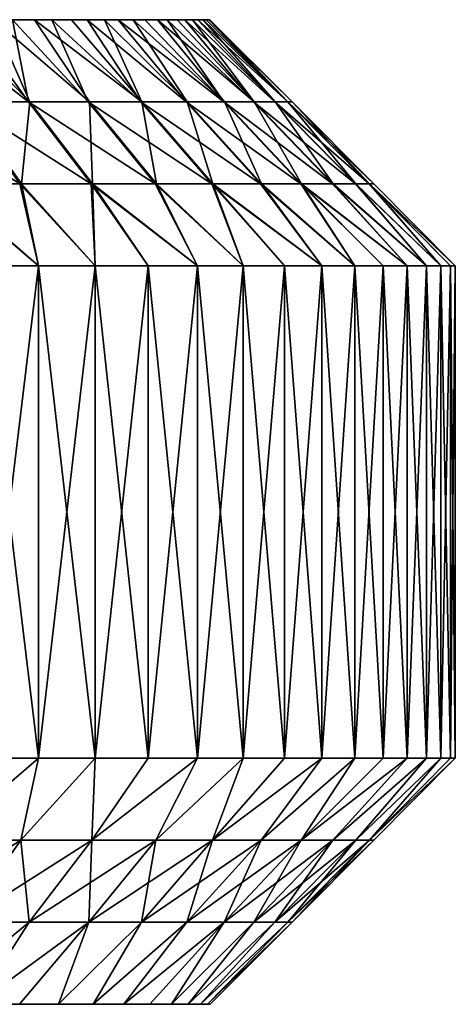
# Model space of a CAD drawing. Extents: x -30 to 30, y -56 to 61.
# Drawn here: x 7 to 10, y -56 to -48 of the extents above; entities that cross this region are included whole.
import ezdxf

# ---------------------------------------------------------------- set-up
doc = ezdxf.new("R2010")
doc.units = 0
doc.header["$MEASUREMENT"] = 0

msp = doc.modelspace()

# ---------------------------------------------------------------- linework, layer by layer
for points in [[(4.005717, -47.5, 2.992362), (6.715917, -47.5, 5.173439), (7.049519, -47.5, 4.708745)], [(4.254508, -47.5, 2.626626), (4.005717, -47.5, 2.992362), (7.049519, -47.5, 4.708745)], [(4.134159, -47.5, -2.812246), (4.366528, -47.5, -2.435864), (7.189611, -47.5, -4.491937)], [(4.134159, -47.5, -2.812246), (7.189611, -47.5, -4.491937), (6.870312, -47.5, -4.966571)], [(4.254508, -47.5, 2.626626), (7.049519, -47.5, 4.708745), (7.351024, -47.5, 4.222613)], [(4.47, -47.5, 2.240334), (4.254508, -47.5, 2.626626), (7.351024, -47.5, 4.222613)], [(4.366528, -47.5, -2.435864), (7.476175, -47.5, -3.99685), (7.189611, -47.5, -4.491937)], [(4.366528, -47.5, -2.435864), (4.564723, -47.5, -2.040418), (7.476175, -47.5, -3.99685)], [(4.47, -47.5, 2.240334), (7.351024, -47.5, 4.222613), (7.619057, -47.5, 3.717253)], [(4.650509, -47.5, 1.836508), (4.47, -47.5, 2.240334), (7.619057, -47.5, 3.717253)], [(4.564723, -47.5, -2.040418), (7.946032, -47.5, -2.954417), (7.728699, -47.5, -3.483564)], [(4.564723, -47.5, -2.040418), (7.728699, -47.5, -3.483564), (7.476175, -47.5, -3.99685)], [(4.564723, -47.5, -2.040418), (4.727192, -47.5, -1.629003), (7.946032, -47.5, -2.954417)], [(4.650509, -47.5, 1.836508), (7.619057, -47.5, 3.717253), (7.8524, -47.5, 3.194969)], [(4.650509, -47.5, 1.836508), (7.8524, -47.5, 3.194969), (8.049989, -47.5, 2.658137)], [(4.794622, -47.5, 1.418309), (4.650509, -47.5, 1.836508), (8.049989, -47.5, 2.658137)], [(4.727192, -47.5, -1.629003), (8.127185, -47.5, -2.411819), (7.946032, -47.5, -2.954417)], [(4.727192, -47.5, -1.629003), (4.852666, -47.5, -1.204839), (8.127185, -47.5, -2.411819)], [(4.794622, -47.5, 1.418309), (8.049989, -47.5, 2.658137), (8.210924, -47.5, 2.109202)], [(4.90121, -47.5, 0.98901), (4.794622, -47.5, 1.418309), (8.210924, -47.5, 2.109202)], [(4.852666, -47.5, -1.204839), (4.94016, -47.5, -0.771245), (8.271334, -47.5, -1.858238)], [(4.852666, -47.5, -1.204839), (8.271334, -47.5, -1.858238), (8.127185, -47.5, -2.411819)], [(4.90121, -47.5, 0.98901), (8.210924, -47.5, 2.109202), (8.334474, -47.5, 1.550663)], [(4.96944, -47.5, 0.55197), (4.90121, -47.5, 0.98901), (8.334474, -47.5, 1.550663)], [(4.94016, -47.5, -0.771245), (4.988991, -47.5, -0.331615), (8.446162, -47.5, -0.728254)], [(4.94016, -47.5, -0.771245), (8.446162, -47.5, -0.728254), (8.377821, -47.5, -1.296197)], [(4.94016, -47.5, -0.771245), (8.377821, -47.5, -1.296197), (8.271334, -47.5, -1.858238)], [(4.96944, -47.5, 0.55197), (8.334474, -47.5, 1.550663), (8.420074, -47.5, 0.985064)], [(4.96944, -47.5, 0.55197), (8.420074, -47.5, 0.985064), (8.467338, -47.5, 0.414979)], [(4.998776, -47.5, 0.11061), (4.96944, -47.5, 0.55197), (8.467338, -47.5, 0.414979)], [(4.988991, -47.5, -0.331615), (4.998776, -47.5, 0.11061), (8.476047, -47.5, -0.156995)], [(4.988991, -47.5, -0.331615), (8.476047, -47.5, -0.156995), (8.446162, -47.5, -0.728254)], [(4.998776, -47.5, 0.11061), (8.467338, -47.5, 0.414979), (8.476047, -47.5, -0.156995)], [(6.999307, -48.166668, -5.884342), (6.139462, -47.5, -5.84594), (6.51973, -47.5, -5.418591)], [(6.999307, -48.166668, -5.884342), (6.459818, -48.166668, -6.471981), (6.139462, -47.5, -5.84594)], [(7.010363, -48.166668, 5.871167), (6.715917, -47.5, 5.173439), (6.351736, -47.5, 5.614576)], [(6.471981, -48.166668, 6.459818), (7.010363, -48.166668, 5.871167), (6.351736, -47.5, 5.614576)], [(6.999307, -48.166668, -5.884342), (6.51973, -47.5, -5.418591), (6.870312, -47.5, -4.966571)], [(7.495392, -48.166668, 5.237832), (7.049519, -47.5, 4.708745), (6.715917, -47.5, 5.173439)], [(7.010363, -48.166668, 5.871167), (7.495392, -48.166668, 5.237832), (6.715917, -47.5, 5.173439)], [(7.485527, -48.166668, -5.251921), (6.999307, -48.166668, -5.884342), (6.870312, -47.5, -4.966571)], [(7.485527, -48.166668, -5.251921), (6.870312, -47.5, -4.966571), (7.189611, -47.5, -4.491937)], [(7.923377, -48.166668, 4.564634), (7.351024, -47.5, 4.222613), (7.049519, -47.5, 4.708745)], [(7.495392, -48.166668, 5.237832), (7.923377, -48.166668, 4.564634), (7.049519, -47.5, 4.708745)], [(7.914777, -48.166668, -4.579529), (7.189611, -47.5, -4.491937), (7.476175, -47.5, -3.99685)], [(7.914777, -48.166668, -4.579529), (7.485527, -48.166668, -5.251921), (7.189611, -47.5, -4.491937)], [(7.923377, -48.166668, 4.564634), (7.619057, -47.5, 3.717253), (7.351024, -47.5, 4.222613)], [(8.283792, -48.166668, -3.872284), (7.476175, -47.5, -3.99685), (7.728699, -47.5, -3.483564)], [(8.283792, -48.166668, -3.872284), (7.914777, -48.166668, -4.579529), (7.476175, -47.5, -3.99685)], [(8.29106, -48.166668, 3.856696), (7.8524, -47.5, 3.194969), (7.619057, -47.5, 3.717253)], [(7.923377, -48.166668, 4.564634), (8.29106, -48.166668, 3.856696), (7.619057, -47.5, 3.717253)], [(8.589761, -48.166668, -3.135569), (7.728699, -47.5, -3.483564), (7.946032, -47.5, -2.954417)], [(8.589761, -48.166668, -3.135569), (8.283792, -48.166668, -3.872284), (7.728699, -47.5, -3.483564)], [(8.595643, -48.166668, 3.119407), (8.049989, -47.5, 2.658137), (7.8524, -47.5, 3.194969)], [(8.29106, -48.166668, 3.856696), (8.595643, -48.166668, 3.119407), (7.8524, -47.5, 3.194969)], [(8.589761, -48.166668, -3.135569), (7.946032, -47.5, -2.954417), (8.127185, -47.5, -2.411819)], [(8.834808, -48.166668, 2.358377), (8.210924, -47.5, 2.109202), (8.049989, -47.5, 2.658137)], [(8.595643, -48.166668, 3.119407), (8.834808, -48.166668, 2.358377), (8.049989, -47.5, 2.658137)], [(8.830357, -48.166668, -2.37499), (8.127185, -47.5, -2.411819), (8.271334, -47.5, -1.858238)], [(8.830357, -48.166668, -2.37499), (8.589761, -48.166668, -3.135569), (8.127185, -47.5, -2.411819)], [(8.834808, -48.166668, 2.358377), (8.334474, -47.5, 1.550663), (8.210924, -47.5, 2.109202)], [(9.003749, -48.166668, -1.596336), (8.271334, -47.5, -1.858238), (8.377821, -47.5, -1.296197)], [(9.003749, -48.166668, -1.596336), (8.830357, -48.166668, -2.37499), (8.271334, -47.5, -1.858238)], [(9.006736, -48.166668, 1.579398), (8.420074, -47.5, 0.985064), (8.334474, -47.5, 1.550663)], [(8.834808, -48.166668, 2.358377), (9.006736, -48.166668, 1.579398), (8.334474, -47.5, 1.550663)], [(9.108617, -48.166668, -0.805533), (8.377821, -47.5, -1.296197), (8.446162, -47.5, -0.728254)], [(9.108617, -48.166668, -0.805533), (9.003749, -48.166668, -1.596336), (8.377821, -47.5, -1.296197)], [(9.110116, -48.166668, 0.788399), (8.467338, -47.5, 0.414979), (8.420074, -47.5, 0.985064)], [(9.006736, -48.166668, 1.579398), (9.110116, -48.166668, 0.788399), (8.420074, -47.5, 0.985064)], [(9.108617, -48.166668, -0.805533), (8.446162, -47.5, -0.728254), (8.476047, -47.5, -0.156995)], [(9.144162, -48.166668, -0.0086), (8.476047, -47.5, -0.156995), (8.467338, -47.5, 0.414979)], [(9.110116, -48.166668, 0.788399), (9.144162, -48.166668, -0.0086), (8.467338, -47.5, 0.414979)], [(9.144162, -48.166668, -0.0086), (9.108617, -48.166668, -0.805533), (8.476047, -47.5, -0.156995)], [(6.930779, -48.833332, -6.943828), (5.871167, -48.166668, -7.010363), (6.459818, -48.166668, -6.471981)], [(6.930779, -48.833332, -6.943828), (6.299211, -48.833332, -7.521462), (5.871167, -48.166668, -7.010363)], [(6.313347, -48.833332, 7.5096), (6.943828, -48.833332, 6.930779), (6.471981, -48.166668, 6.459818)], [(7.5096, -48.833332, -6.313347), (6.459818, -48.166668, -6.471981), (6.999307, -48.166668, -5.884342)], [(7.5096, -48.833332, -6.313347), (6.930779, -48.833332, -6.943828), (6.459818, -48.166668, -6.471981)], [(6.943828, -48.833332, 6.930779), (7.010363, -48.166668, 5.871167), (6.471981, -48.166668, 6.459818)], [(6.943828, -48.833332, 6.930779), (7.521462, -48.833332, 6.299211), (7.010363, -48.166668, 5.871167)], [(8.031268, -48.833332, -5.634819), (7.5096, -48.833332, -6.313347), (6.999307, -48.166668, -5.884342)], [(8.031268, -48.833332, -5.634819), (6.999307, -48.166668, -5.884342), (7.485527, -48.166668, -5.251921)], [(7.521462, -48.833332, 6.299211), (7.495392, -48.166668, 5.237832), (7.010363, -48.166668, 5.871167)], [(8.491814, -48.833332, -4.913405), (7.485527, -48.166668, -5.251921), (7.914777, -48.166668, -4.579529)], [(8.491814, -48.833332, -4.913405), (8.031268, -48.833332, -5.634819), (7.485527, -48.166668, -5.251921)], [(8.041853, -48.833332, 5.619702), (7.923377, -48.166668, 4.564634), (7.495392, -48.166668, 5.237832)], [(7.521462, -48.833332, 6.299211), (8.041853, -48.833332, 5.619702), (7.495392, -48.166668, 5.237832)], [(8.887732, -48.833332, -4.154598), (7.914777, -48.166668, -4.579529), (8.283792, -48.166668, -3.872284)], [(8.887732, -48.833332, -4.154598), (8.491814, -48.833332, -4.913405), (7.914777, -48.166668, -4.579529)], [(8.50104, -48.833332, 4.897424), (8.29106, -48.166668, 3.856696), (7.923377, -48.166668, 4.564634)], [(8.041853, -48.833332, 5.619702), (8.50104, -48.833332, 4.897424), (7.923377, -48.166668, 4.564634)], [(9.216008, -48.833332, -3.364172), (8.283792, -48.166668, -3.872284), (8.589761, -48.166668, -3.135569)], [(9.216008, -48.833332, -3.364172), (8.887732, -48.833332, -4.154598), (8.283792, -48.166668, -3.872284)], [(8.89553, -48.833332, 4.137873), (8.595643, -48.166668, 3.119407), (8.29106, -48.166668, 3.856696)], [(8.50104, -48.833332, 4.897424), (8.89553, -48.833332, 4.137873), (8.29106, -48.166668, 3.856696)], [(9.474145, -48.833332, -2.548142), (8.589761, -48.166668, -3.135569), (8.830357, -48.166668, -2.37499)], [(9.474145, -48.833332, -2.548142), (9.216008, -48.833332, -3.364172), (8.589761, -48.166668, -3.135569)], [(9.22232, -48.833332, 3.346831), (8.834808, -48.166668, 2.358377), (8.595643, -48.166668, 3.119407)], [(8.89553, -48.833332, 4.137873), (9.22232, -48.833332, 3.346831), (8.595643, -48.166668, 3.119407)], [(9.660178, -48.833332, -1.712719), (9.474145, -48.833332, -2.548142), (8.830357, -48.166668, -2.37499)], [(9.660178, -48.833332, -1.712719), (8.830357, -48.166668, -2.37499), (9.003749, -48.166668, -1.596336)], [(9.478921, -48.833332, 2.530317), (9.006736, -48.166668, 1.579398), (8.834808, -48.166668, 2.358377)], [(9.22232, -48.833332, 3.346831), (9.478921, -48.833332, 2.530317), (8.834808, -48.166668, 2.358377)], [(9.772692, -48.833332, -0.864262), (9.660178, -48.833332, -1.712719), (9.003749, -48.166668, -1.596336)], [(9.772692, -48.833332, -0.864262), (9.003749, -48.166668, -1.596336), (9.108617, -48.166668, -0.805533)], [(9.663383, -48.833332, 1.694546), (9.110116, -48.166668, 0.788399), (9.006736, -48.166668, 1.579398)], [(9.478921, -48.833332, 2.530317), (9.663383, -48.833332, 1.694546), (9.006736, -48.166668, 1.579398)], [(9.810829, -48.833332, -0.009227), (9.772692, -48.833332, -0.864262), (9.108617, -48.166668, -0.805533)], [(9.810829, -48.833332, -0.009227), (9.108617, -48.166668, -0.805533), (9.144162, -48.166668, -0.0086)], [(9.7743, -48.833332, 0.845878), (9.144162, -48.166668, -0.0086), (9.110116, -48.166668, 0.788399)], [(9.663383, -48.833332, 1.694546), (9.7743, -48.833332, 0.845878), (9.110116, -48.166668, 0.788399)], [(9.7743, -48.833332, 0.845878), (9.810829, -48.833332, -0.009227), (9.144162, -48.166668, -0.0086)], [(6.299211, -48.833332, -7.521462), (7.082304, -49.5, -7.721333), (6.595384, -49.5, -8.141187)], [(6.930779, -48.833332, -6.943828), (7.082304, -49.5, -7.721333), (6.299211, -48.833332, -7.521462)], [(6.313347, -48.833332, 7.5096), (7.082304, -49.5, 7.721333), (6.943828, -48.833332, 6.930779)], [(6.313347, -48.833332, 7.5096), (6.595384, -49.5, 8.141187), (7.082304, -49.5, 7.721333)], [(6.930779, -48.833332, -6.943828), (7.542555, -49.5, -7.272405), (7.082304, -49.5, -7.721333)], [(7.5096, -48.833332, -6.313347), (7.542555, -49.5, -7.272405), (6.930779, -48.833332, -6.943828)], [(6.943828, -48.833332, 6.930779), (7.542555, -49.5, 7.272405), (7.521462, -48.833332, 6.299211)], [(6.943828, -48.833332, 6.930779), (7.082304, -49.5, 7.721333), (7.542555, -49.5, 7.272405)], [(7.5096, -48.833332, -6.313347), (8.376227, -49.5, -6.294189), (7.974405, -49.5, -6.796092)], [(7.5096, -48.833332, -6.313347), (7.974405, -49.5, -6.796092), (7.542555, -49.5, -7.272405)], [(8.031268, -48.833332, -5.634819), (8.376227, -49.5, -6.294189), (7.5096, -48.833332, -6.313347)], [(7.521462, -48.833332, 6.299211), (8.376227, -49.5, 6.294189), (8.041853, -48.833332, 5.619702)], [(7.521462, -48.833332, 6.299211), (7.542555, -49.5, 7.272405), (7.974405, -49.5, 6.796092)], [(7.521462, -48.833332, 6.299211), (7.974405, -49.5, 6.796092), (8.376227, -49.5, 6.294189)], [(8.031268, -48.833332, -5.634819), (8.74651, -49.5, -5.768585), (8.376227, -49.5, -6.294189)], [(8.491814, -48.833332, -4.913405), (8.74651, -49.5, -5.768585), (8.031268, -48.833332, -5.634819)], [(8.041853, -48.833332, 5.619702), (8.74651, -49.5, 5.768585), (8.50104, -48.833332, 4.897424)], [(8.041853, -48.833332, 5.619702), (8.376227, -49.5, 6.294189), (8.74651, -49.5, 5.768585)], [(8.491814, -48.833332, -4.913405), (9.386998, -49.5, -4.654274), (9.083857, -49.5, -5.22126)], [(8.491814, -48.833332, -4.913405), (9.083857, -49.5, -5.22126), (8.74651, -49.5, -5.768585)], [(8.887732, -48.833332, -4.154598), (9.386998, -49.5, -4.654274), (8.491814, -48.833332, -4.913405)], [(8.50104, -48.833332, 4.897424), (9.386998, -49.5, 4.654274), (8.89553, -48.833332, 4.137873)], [(8.50104, -48.833332, 4.897424), (8.74651, -49.5, 5.768585), (9.083857, -49.5, 5.22126)], [(8.50104, -48.833332, 4.897424), (9.083857, -49.5, 5.22126), (9.386998, -49.5, 4.654274)], [(8.887732, -48.833332, -4.154598), (9.654794, -49.5, -4.069763), (9.386998, -49.5, -4.654274)], [(9.216008, -48.833332, -3.364172), (9.654794, -49.5, -4.069763), (8.887732, -48.833332, -4.154598)], [(8.89553, -48.833332, 4.137873), (9.654794, -49.5, 4.069763), (9.22232, -48.833332, 3.346831)], [(8.89553, -48.833332, 4.137873), (9.386998, -49.5, 4.654274), (9.654794, -49.5, 4.069763)], [(9.216008, -48.833332, -3.364172), (10.080447, -49.5, -2.857025), (9.886233, -49.5, -3.469927)], [(9.216008, -48.833332, -3.364172), (9.886233, -49.5, -3.469927), (9.654794, -49.5, -4.069763)], [(9.474145, -48.833332, -2.548142), (10.080447, -49.5, -2.857025), (9.216008, -48.833332, -3.364172)], [(9.22232, -48.833332, 3.346831), (10.080447, -49.5, 2.857025), (9.478921, -48.833332, 2.530317)], [(9.22232, -48.833332, 3.346831), (9.654794, -49.5, 4.069763), (9.886233, -49.5, 3.469927)], [(9.22232, -48.833332, 3.346831), (9.886233, -49.5, 3.469927), (10.080447, -49.5, 2.857025)], [(9.474145, -48.833332, -2.548142), (10.236703, -49.5, -2.233364), (10.080447, -49.5, -2.857025)], [(9.660178, -48.833332, -1.712719), (10.236703, -49.5, -2.233364), (9.474145, -48.833332, -2.548142)], [(9.478921, -48.833332, 2.530317), (10.236703, -49.5, 2.233364), (9.663383, -48.833332, 1.694546)], [(9.478921, -48.833332, 2.530317), (10.080447, -49.5, 2.857025), (10.236703, -49.5, 2.233364)], [(9.660178, -48.833332, -1.712719), (10.354413, -49.5, -1.601295), (10.236703, -49.5, -2.233364)], [(9.772692, -48.833332, -0.864262), (10.354413, -49.5, -1.601295), (9.660178, -48.833332, -1.712719)], [(9.663383, -48.833332, 1.694546), (10.354413, -49.5, 1.601295), (9.7743, -48.833332, 0.845878)], [(9.663383, -48.833332, 1.694546), (10.236703, -49.5, 2.233364), (10.354413, -49.5, 1.601295)], [(9.772692, -48.833332, -0.864262), (10.472568, -49.5, -0.321468), (10.433133, -49.5, -0.963195)], [(9.772692, -48.833332, -0.864262), (10.433133, -49.5, -0.963195), (10.354413, -49.5, -1.601295)], [(9.810829, -48.833332, -0.009227), (10.472568, -49.5, -0.321468), (9.772692, -48.833332, -0.864262)], [(9.7743, -48.833332, 0.845878), (10.472568, -49.5, 0.321468), (9.810829, -48.833332, -0.009227)], [(9.7743, -48.833332, 0.845878), (10.354413, -49.5, 1.601295), (10.433133, -49.5, 0.963195)], [(9.7743, -48.833332, 0.845878), (10.433133, -49.5, 0.963195), (10.472568, -49.5, 0.321468)], [(9.810829, -48.833332, -0.009227), (10.472568, -49.5, 0.321468), (10.472568, -49.5, -0.321468)], [(7.082304, -49.5, 7.721333), (6.595384, -53.5, 8.141187), (7.082304, -53.5, 7.721333)], [(7.082304, -49.5, 7.721333), (6.595384, -49.5, 8.141187), (6.595384, -53.5, 8.141187)], [(6.595384, -49.5, -8.141187), (7.082304, -49.5, -7.721333), (7.082304, -53.5, -7.721333)], [(6.595384, -49.5, -8.141187), (7.082304, -53.5, -7.721333), (6.595384, -53.5, -8.141187)], [(7.542555, -49.5, 7.272405), (7.082304, -49.5, 7.721333), (7.082304, -53.5, 7.721333)], [(7.542555, -49.5, 7.272405), (7.082304, -53.5, 7.721333), (7.542555, -53.5, 7.272405)], [(7.082304, -49.5, -7.721333), (7.542555, -49.5, -7.272405), (7.542555, -53.5, -7.272405)], [(7.082304, -49.5, -7.721333), (7.542555, -53.5, -7.272405), (7.082304, -53.5, -7.721333)], [(7.974405, -49.5, 6.796092), (7.542555, -49.5, 7.272405), (7.542555, -53.5, 7.272405)], [(7.974405, -49.5, 6.796092), (7.542555, -53.5, 7.272405), (7.974405, -53.5, 6.796092)], [(7.542555, -49.5, -7.272405), (7.974405, -49.5, -6.796092), (7.974405, -53.5, -6.796092)], [(7.542555, -49.5, -7.272405), (7.974405, -53.5, -6.796092), (7.542555, -53.5, -7.272405)], [(8.376227, -49.5, 6.294189), (7.974405, -49.5, 6.796092), (7.974405, -53.5, 6.796092)], [(8.376227, -49.5, 6.294189), (7.974405, -53.5, 6.796092), (8.376227, -53.5, 6.294189)], [(7.974405, -49.5, -6.796092), (8.376227, -53.5, -6.294189), (7.974405, -53.5, -6.796092)], [(7.974405, -49.5, -6.796092), (8.376227, -49.5, -6.294189), (8.376227, -53.5, -6.294189)], [(8.74651, -49.5, 5.768585), (8.376227, -49.5, 6.294189), (8.376227, -53.5, 6.294189)], [(8.74651, -49.5, 5.768585), (8.376227, -53.5, 6.294189), (8.74651, -53.5, 5.768585)], [(8.376227, -49.5, -6.294189), (8.74651, -53.5, -5.768585), (8.376227, -53.5, -6.294189)], [(8.376227, -49.5, -6.294189), (8.74651, -49.5, -5.768585), (8.74651, -53.5, -5.768585)], [(9.083857, -49.5, 5.22126), (8.74651, -49.5, 5.768585), (8.74651, -53.5, 5.768585)], [(9.083857, -49.5, 5.22126), (8.74651, -53.5, 5.768585), (9.083857, -53.5, 5.22126)], [(8.74651, -49.5, -5.768585), (9.083857, -53.5, -5.22126), (8.74651, -53.5, -5.768585)], [(8.74651, -49.5, -5.768585), (9.083857, -49.5, -5.22126), (9.083857, -53.5, -5.22126)], [(9.386998, -49.5, 4.654274), (9.083857, -49.5, 5.22126), (9.083857, -53.5, 5.22126)], [(9.386998, -49.5, 4.654274), (9.083857, -53.5, 5.22126), (9.386998, -53.5, 4.654274)], [(9.083857, -49.5, -5.22126), (9.386998, -53.5, -4.654274), (9.083857, -53.5, -5.22126)], [(9.083857, -49.5, -5.22126), (9.386998, -49.5, -4.654274), (9.386998, -53.5, -4.654274)], [(9.654794, -49.5, 4.069763), (9.386998, -49.5, 4.654274), (9.386998, -53.5, 4.654274)], [(9.654794, -49.5, 4.069763), (9.386998, -53.5, 4.654274), (9.654794, -53.5, 4.069763)], [(9.386998, -49.5, -4.654274), (9.654794, -53.5, -4.069763), (9.386998, -53.5, -4.654274)], [(9.386998, -49.5, -4.654274), (9.654794, -49.5, -4.069763), (9.654794, -53.5, -4.069763)], [(9.886233, -49.5, 3.469927), (9.654794, -49.5, 4.069763), (9.654794, -53.5, 4.069763)], [(9.886233, -49.5, 3.469927), (9.654794, -53.5, 4.069763), (9.886233, -53.5, 3.469927)], [(9.654794, -49.5, -4.069763), (9.886233, -53.5, -3.469927), (9.654794, -53.5, -4.069763)], [(9.654794, -49.5, -4.069763), (9.886233, -49.5, -3.469927), (9.886233, -53.5, -3.469927)], [(10.080447, -49.5, 2.857025), (9.886233, -49.5, 3.469927), (9.886233, -53.5, 3.469927)], [(10.080447, -49.5, 2.857025), (9.886233, -53.5, 3.469927), (10.080447, -53.5, 2.857025)], [(9.886233, -49.5, -3.469927), (10.080447, -53.5, -2.857025), (9.886233, -53.5, -3.469927)], [(9.886233, -49.5, -3.469927), (10.080447, -49.5, -2.857025), (10.080447, -53.5, -2.857025)], [(10.236703, -49.5, 2.233364), (10.080447, -49.5, 2.857025), (10.080447, -53.5, 2.857025)], [(10.236703, -49.5, 2.233364), (10.080447, -53.5, 2.857025), (10.236703, -53.5, 2.233364)], [(10.080447, -49.5, -2.857025), (10.236703, -53.5, -2.233364), (10.080447, -53.5, -2.857025)], [(10.080447, -49.5, -2.857025), (10.236703, -49.5, -2.233364), (10.236703, -53.5, -2.233364)], [(10.354413, -49.5, 1.601295), (10.236703, -49.5, 2.233364), (10.236703, -53.5, 2.233364)], [(10.354413, -49.5, 1.601295), (10.236703, -53.5, 2.233364), (10.354413, -53.5, 1.601295)], [(10.236703, -49.5, -2.233364), (10.354413, -53.5, -1.601295), (10.236703, -53.5, -2.233364)], [(10.236703, -49.5, -2.233364), (10.354413, -49.5, -1.601295), (10.354413, -53.5, -1.601295)], [(10.433133, -49.5, 0.963195), (10.354413, -49.5, 1.601295), (10.354413, -53.5, 1.601295)], [(10.433133, -49.5, 0.963195), (10.354413, -53.5, 1.601295), (10.433133, -53.5, 0.963195)], [(10.354413, -49.5, -1.601295), (10.433133, -53.5, -0.963195), (10.354413, -53.5, -1.601295)], [(10.354413, -49.5, -1.601295), (10.433133, -49.5, -0.963195), (10.433133, -53.5, -0.963195)], [(10.472568, -49.5, 0.321468), (10.433133, -49.5, 0.963195), (10.433133, -53.5, 0.963195)], [(10.472568, -49.5, 0.321468), (10.433133, -53.5, 0.963195), (10.472568, -53.5, 0.321468)], [(10.433133, -49.5, -0.963195), (10.472568, -53.5, -0.321468), (10.433133, -53.5, -0.963195)], [(10.433133, -49.5, -0.963195), (10.472568, -49.5, -0.321468), (10.472568, -53.5, -0.321468)], [(10.472568, -49.5, -0.321468), (10.472568, -49.5, 0.321468), (10.472568, -53.5, 0.321468)], [(10.472568, -49.5, -0.321468), (10.472568, -53.5, 0.321468), (10.472568, -53.5, -0.321468)], [(6.306282, -54.166668, 7.515534), (7.082304, -53.5, 7.721333), (6.595384, -53.5, 8.141187)], [(6.937307, -54.166668, 6.937307), (7.082304, -53.5, 7.721333), (6.306282, -54.166668, 7.515534)], [(6.306282, -54.166668, -7.515534), (6.595384, -53.5, -8.141187), (7.082304, -53.5, -7.721333)], [(6.306282, -54.166668, -7.515534), (7.082304, -53.5, -7.721333), (6.937307, -54.166668, -6.937307)], [(6.937307, -54.166668, 6.937307), (7.542555, -53.5, 7.272405), (7.082304, -53.5, 7.721333)], [(7.515534, -54.166668, 6.306282), (7.542555, -53.5, 7.272405), (6.937307, -54.166668, 6.937307)], [(6.937307, -54.166668, -6.937307), (7.082304, -53.5, -7.721333), (7.542555, -53.5, -7.272405)], [(6.937307, -54.166668, -6.937307), (7.542555, -53.5, -7.272405), (7.515534, -54.166668, -6.306282)], [(7.515534, -54.166668, 6.306282), (7.974405, -53.5, 6.796092), (7.542555, -53.5, 7.272405)], [(7.515534, -54.166668, 6.306282), (8.376227, -53.5, 6.294189), (7.974405, -53.5, 6.796092)], [(8.036564, -54.166668, 5.627263), (8.376227, -53.5, 6.294189), (7.515534, -54.166668, 6.306282)], [(7.515534, -54.166668, -6.306282), (7.974405, -53.5, -6.796092), (8.376227, -53.5, -6.294189)], [(7.515534, -54.166668, -6.306282), (7.542555, -53.5, -7.272405), (7.974405, -53.5, -6.796092)], [(7.515534, -54.166668, -6.306282), (8.376227, -53.5, -6.294189), (8.036564, -54.166668, -5.627263)], [(8.036564, -54.166668, 5.627263), (8.74651, -53.5, 5.768585), (8.376227, -53.5, 6.294189)], [(8.496431, -54.166668, 4.905416), (8.74651, -53.5, 5.768585), (8.036564, -54.166668, 5.627263)], [(8.036564, -54.166668, -5.627263), (8.376227, -53.5, -6.294189), (8.74651, -53.5, -5.768585)], [(8.036564, -54.166668, -5.627263), (8.74651, -53.5, -5.768585), (8.496431, -54.166668, -4.905416)], [(8.496431, -54.166668, 4.905416), (9.083857, -53.5, 5.22126), (8.74651, -53.5, 5.768585)], [(8.496431, -54.166668, 4.905416), (9.386998, -53.5, 4.654274), (9.083857, -53.5, 5.22126)], [(8.891635, -54.166668, 4.146237), (9.386998, -53.5, 4.654274), (8.496431, -54.166668, 4.905416)], [(8.496431, -54.166668, -4.905416), (9.083857, -53.5, -5.22126), (9.386998, -53.5, -4.654274)], [(8.496431, -54.166668, -4.905416), (8.74651, -53.5, -5.768585), (9.083857, -53.5, -5.22126)], [(8.496431, -54.166668, -4.905416), (9.386998, -53.5, -4.654274), (8.891635, -54.166668, -4.146237)], [(8.891635, -54.166668, 4.146237), (9.654794, -53.5, 4.069763), (9.386998, -53.5, 4.654274)], [(9.219168, -54.166668, 3.355503), (9.654794, -53.5, 4.069763), (8.891635, -54.166668, 4.146237)], [(8.891635, -54.166668, -4.146237), (9.654794, -53.5, -4.069763), (9.219168, -54.166668, -3.355503)], [(8.891635, -54.166668, -4.146237), (9.386998, -53.5, -4.654274), (9.654794, -53.5, -4.069763)], [(9.219168, -54.166668, 3.355503), (9.886233, -53.5, 3.469927), (9.654794, -53.5, 4.069763)], [(9.219168, -54.166668, 3.355503), (10.080447, -53.5, 2.857025), (9.886233, -53.5, 3.469927)], [(9.476538, -54.166668, 2.539231), (10.080447, -53.5, 2.857025), (9.219168, -54.166668, 3.355503)], [(9.219168, -54.166668, -3.355503), (10.080447, -53.5, -2.857025), (9.476538, -54.166668, -2.539231)], [(9.219168, -54.166668, -3.355503), (9.886233, -53.5, -3.469927), (10.080447, -53.5, -2.857025)], [(9.219168, -54.166668, -3.355503), (9.654794, -53.5, -4.069763), (9.886233, -53.5, -3.469927)], [(9.476538, -54.166668, 2.539231), (10.236703, -53.5, 2.233364), (10.080447, -53.5, 2.857025)], [(9.661785, -54.166668, 1.703633), (10.236703, -53.5, 2.233364), (9.476538, -54.166668, 2.539231)], [(9.476538, -54.166668, -2.539231), (10.236703, -53.5, -2.233364), (9.661785, -54.166668, -1.703633)], [(9.476538, -54.166668, -2.539231), (10.080447, -53.5, -2.857025), (10.236703, -53.5, -2.233364)], [(9.661785, -54.166668, 1.703633), (10.354413, -53.5, 1.601295), (10.236703, -53.5, 2.233364)], [(9.7735, -54.166668, 0.85507), (10.354413, -53.5, 1.601295), (9.661785, -54.166668, 1.703633)], [(9.661785, -54.166668, -1.703633), (10.354413, -53.5, -1.601295), (9.7735, -54.166668, -0.85507)], [(9.661785, -54.166668, -1.703633), (10.236703, -53.5, -2.233364), (10.354413, -53.5, -1.601295)], [(9.7735, -54.166668, 0.85507), (10.433133, -53.5, 0.963195), (10.354413, -53.5, 1.601295)], [(9.7735, -54.166668, 0.85507), (10.472568, -53.5, 0.321468), (10.433133, -53.5, 0.963195)], [(9.810833, -54.166668), (10.472568, -53.5, 0.321468), (9.7735, -54.166668, 0.85507)], [(9.7735, -54.166668, -0.85507), (10.472568, -53.5, -0.321468), (9.810833, -54.166668)], [(9.7735, -54.166668, -0.85507), (10.433133, -53.5, -0.963195), (10.472568, -53.5, -0.321468)], [(9.7735, -54.166668, -0.85507), (10.354413, -53.5, -1.601295), (10.433133, -53.5, -0.963195)], [(9.810833, -54.166668), (10.472568, -53.5, -0.321468), (10.472568, -53.5, 0.321468)], [(6.937307, -54.166668, 6.937307), (6.306282, -54.166668, 7.515534), (5.877757, -54.833332, 7.004838)], [(6.937307, -54.166668, 6.937307), (5.877757, -54.833332, 7.004838), (6.465902, -54.833332, 6.465902)], [(6.306282, -54.166668, -7.515534), (6.937307, -54.166668, -6.937307), (6.465902, -54.833332, -6.465902)], [(7.515534, -54.166668, 6.306282), (6.937307, -54.166668, 6.937307), (6.465902, -54.833332, 6.465902)], [(7.515534, -54.166668, 6.306282), (6.465902, -54.833332, 6.465902), (7.004838, -54.833332, 5.877757)], [(6.937307, -54.166668, -6.937307), (7.004838, -54.833332, -5.877757), (6.465902, -54.833332, -6.465902)], [(6.937307, -54.166668, -6.937307), (7.515534, -54.166668, -6.306282), (7.004838, -54.833332, -5.877757)], [(8.036564, -54.166668, 5.627263), (7.004838, -54.833332, 5.877757), (7.490463, -54.833332, 5.244878)], [(8.036564, -54.166668, 5.627263), (7.515534, -54.166668, 6.306282), (7.004838, -54.833332, 5.877757)], [(7.515534, -54.166668, -6.306282), (7.490463, -54.833332, -5.244878), (7.004838, -54.833332, -5.877757)], [(8.496431, -54.166668, 4.905416), (8.036564, -54.166668, 5.627263), (7.490463, -54.833332, 5.244878)], [(8.496431, -54.166668, 4.905416), (7.490463, -54.833332, 5.244878), (7.919081, -54.833332, 4.572083)], [(8.036564, -54.166668, -5.627263), (7.919081, -54.833332, -4.572083), (7.490463, -54.833332, -5.244878)], [(7.515534, -54.166668, -6.306282), (8.036564, -54.166668, -5.627263), (7.490463, -54.833332, -5.244878)], [(8.891635, -54.166668, 4.146237), (7.919081, -54.833332, 4.572083), (8.28743, -54.833332, 3.864492)], [(8.891635, -54.166668, 4.146237), (8.496431, -54.166668, 4.905416), (7.919081, -54.833332, 4.572083)], [(8.496431, -54.166668, -4.905416), (8.28743, -54.833332, -3.864492), (7.919081, -54.833332, -4.572083)], [(8.036564, -54.166668, -5.627263), (8.496431, -54.166668, -4.905416), (7.919081, -54.833332, -4.572083)], [(9.219168, -54.166668, 3.355503), (8.28743, -54.833332, 3.864492), (8.592706, -54.833332, 3.127489)], [(9.219168, -54.166668, 3.355503), (8.891635, -54.166668, 4.146237), (8.28743, -54.833332, 3.864492)], [(8.891635, -54.166668, -4.146237), (8.592706, -54.833332, -3.127489), (8.28743, -54.833332, -3.864492)], [(8.496431, -54.166668, -4.905416), (8.891635, -54.166668, -4.146237), (8.28743, -54.833332, -3.864492)], [(9.476538, -54.166668, 2.539231), (8.592706, -54.833332, 3.127489), (8.832586, -54.833332, 2.366684)], [(9.476538, -54.166668, 2.539231), (9.219168, -54.166668, 3.355503), (8.592706, -54.833332, 3.127489)], [(9.219168, -54.166668, -3.355503), (8.832586, -54.833332, -2.366684), (8.592706, -54.833332, -3.127489)], [(8.891635, -54.166668, -4.146237), (9.219168, -54.166668, -3.355503), (8.592706, -54.833332, -3.127489)], [(9.661785, -54.166668, 1.703633), (8.832586, -54.833332, 2.366684), (9.005246, -54.833332, 1.587868)], [(9.661785, -54.166668, 1.703633), (9.476538, -54.166668, 2.539231), (8.832586, -54.833332, 2.366684)], [(9.476538, -54.166668, -2.539231), (9.005246, -54.833332, -1.587868), (8.832586, -54.833332, -2.366684)], [(9.219168, -54.166668, -3.355503), (9.476538, -54.166668, -2.539231), (8.832586, -54.833332, -2.366684)], [(9.7735, -54.166668, 0.85507), (9.661785, -54.166668, 1.703633), (9.005246, -54.833332, 1.587868)], [(9.7735, -54.166668, 0.85507), (9.005246, -54.833332, 1.587868), (9.10937, -54.833332, 0.796967)], [(9.661785, -54.166668, -1.703633), (9.10937, -54.833332, -0.796967), (9.005246, -54.833332, -1.587868)], [(9.476538, -54.166668, -2.539231), (9.661785, -54.166668, -1.703633), (9.005246, -54.833332, -1.587868)], [(9.810833, -54.166668), (9.7735, -54.166668, 0.85507), (9.10937, -54.833332, 0.796967)], [(9.810833, -54.166668), (9.10937, -54.833332, 0.796967), (9.144167, -54.833332)], [(9.7735, -54.166668, -0.85507), (9.144167, -54.833332), (9.10937, -54.833332, -0.796967)], [(9.661785, -54.166668, -1.703633), (9.7735, -54.166668, -0.85507), (9.10937, -54.833332, -0.796967)], [(9.7735, -54.166668, -0.85507), (9.810833, -54.166668), (9.144167, -54.833332)], [(7.004838, -54.833332, 5.877757), (6.465902, -54.833332, 6.465902), (6.195662, -55.5, 5.786344)], [(7.004838, -54.833332, 5.877757), (6.195662, -55.5, 5.786344), (6.576092, -55.5, 5.350048)], [(7.004838, -54.833332, -5.877757), (6.576092, -55.5, -5.350048), (6.195662, -55.5, -5.786344)], [(6.465902, -54.833332, -6.465902), (7.004838, -54.833332, -5.877757), (6.195662, -55.5, -5.786344)], [(7.490463, -54.833332, 5.244878), (7.004838, -54.833332, 5.877757), (6.576092, -55.5, 5.350048)], [(7.490463, -54.833332, 5.244878), (6.576092, -55.5, 5.350048), (6.925862, -55.5, 4.888807)], [(7.490463, -54.833332, -5.244878), (6.925862, -55.5, -4.888807), (6.576092, -55.5, -5.350048)], [(7.004838, -54.833332, -5.877757), (7.490463, -54.833332, -5.244878), (6.576092, -55.5, -5.350048)], [(7.490463, -54.833332, 5.244878), (6.925862, -55.5, 4.888807), (7.24334, -55.5, 4.404773)], [(7.490463, -54.833332, -5.244878), (7.24334, -55.5, -4.404773), (6.925862, -55.5, -4.888807)], [(7.919081, -54.833332, 4.572083), (7.490463, -54.833332, 5.244878), (7.24334, -55.5, 4.404773)], [(7.919081, -54.833332, 4.572083), (7.24334, -55.5, 4.404773), (7.527047, -55.5, 3.900201)], [(7.919081, -54.833332, -4.572083), (7.527047, -55.5, -3.900201), (7.24334, -55.5, -4.404773)], [(7.490463, -54.833332, -5.244878), (7.919081, -54.833332, -4.572083), (7.24334, -55.5, -4.404773)], [(8.28743, -54.833332, 3.864492), (7.919081, -54.833332, 4.572083), (7.527047, -55.5, 3.900201)], [(8.28743, -54.833332, 3.864492), (7.527047, -55.5, 3.900201), (7.775659, -55.5, 3.377445)], [(8.28743, -54.833332, -3.864492), (7.775659, -55.5, -3.377445), (7.527047, -55.5, -3.900201)], [(7.919081, -54.833332, -4.572083), (8.28743, -54.833332, -3.864492), (7.527047, -55.5, -3.900201)], [(8.592706, -54.833332, 3.127489), (7.775659, -55.5, 3.377445), (7.988017, -55.5, 2.838942)], [(8.592706, -54.833332, 3.127489), (8.28743, -54.833332, 3.864492), (7.775659, -55.5, 3.377445)], [(8.592706, -54.833332, -3.127489), (7.988017, -55.5, -2.838942), (7.775659, -55.5, -3.377445)], [(8.28743, -54.833332, -3.864492), (8.592706, -54.833332, -3.127489), (7.775659, -55.5, -3.377445)], [(8.592706, -54.833332, 3.127489), (7.988017, -55.5, 2.838942), (8.163132, -55.5, 2.287202)], [(8.592706, -54.833332, -3.127489), (8.163132, -55.5, -2.287202), (7.988017, -55.5, -2.838942)], [(8.832586, -54.833332, 2.366684), (8.163132, -55.5, 2.287202), (8.300185, -55.5, 1.724798)], [(8.832586, -54.833332, 2.366684), (8.592706, -54.833332, 3.127489), (8.163132, -55.5, 2.287202)], [(8.832586, -54.833332, -2.366684), (8.300185, -55.5, -1.724798), (8.163132, -55.5, -2.287202)], [(8.592706, -54.833332, -3.127489), (8.832586, -54.833332, -2.366684), (8.163132, -55.5, -2.287202)], [(9.005246, -54.833332, 1.587868), (8.300185, -55.5, 1.724798), (8.39854, -55.5, 1.154353)], [(9.005246, -54.833332, 1.587868), (8.832586, -54.833332, 2.366684), (8.300185, -55.5, 1.724798)], [(9.005246, -54.833332, -1.587868), (8.39854, -55.5, -1.154353), (8.300185, -55.5, -1.724798)], [(8.832586, -54.833332, -2.366684), (9.005246, -54.833332, -1.587868), (8.300185, -55.5, -1.724798)], [(9.10937, -54.833332, 0.796967), (8.39854, -55.5, 1.154353), (8.457737, -55.5, 0.578525)], [(9.10937, -54.833332, 0.796967), (9.005246, -54.833332, 1.587868), (8.39854, -55.5, 1.154353)], [(9.10937, -54.833332, -0.796967), (8.457737, -55.5, -0.578525), (8.39854, -55.5, -1.154353)], [(9.005246, -54.833332, -1.587868), (9.10937, -54.833332, -0.796967), (8.39854, -55.5, -1.154353)], [(9.144167, -54.833332), (9.10937, -54.833332, 0.796967), (8.457737, -55.5, 0.578525)], [(9.144167, -54.833332), (8.457737, -55.5, 0.578525), (8.4775, -55.5)], [(9.144167, -54.833332), (8.4775, -55.5), (8.457737, -55.5, -0.578525)], [(9.10937, -54.833332, -0.796967), (9.144167, -54.833332), (8.457737, -55.5, -0.578525)], [(4.134159, -55.5, -2.812246), (6.925862, -55.5, -4.888807), (7.24334, -55.5, -4.404773)], [(4.134159, -55.5, -2.812246), (7.24334, -55.5, -4.404773), (4.366528, -55.5, -2.435864)], [(4.254508, -55.5, 2.626626), (7.24334, -55.5, 4.404773), (6.925862, -55.5, 4.888807)], [(4.254508, -55.5, 2.626626), (7.527047, -55.5, 3.900201), (7.24334, -55.5, 4.404773)], [(4.47, -55.5, 2.240334), (7.527047, -55.5, 3.900201), (4.254508, -55.5, 2.626626)], [(4.366528, -55.5, -2.435864), (7.24334, -55.5, -4.404773), (7.527047, -55.5, -3.900201)], [(4.366528, -55.5, -2.435864), (7.527047, -55.5, -3.900201), (4.564723, -55.5, -2.040418)], [(4.47, -55.5, 2.240334), (7.775659, -55.5, 3.377445), (7.527047, -55.5, 3.900201)], [(4.650509, -55.5, 1.836508), (7.775659, -55.5, 3.377445), (4.47, -55.5, 2.240334)], [(4.564723, -55.5, -2.040418), (7.527047, -55.5, -3.900201), (7.775659, -55.5, -3.377445)], [(4.564723, -55.5, -2.040418), (7.775659, -55.5, -3.377445), (4.727192, -55.5, -1.629003)], [(4.650509, -55.5, 1.836508), (7.988017, -55.5, 2.838942), (7.775659, -55.5, 3.377445)], [(4.794622, -55.5, 1.418309), (7.988017, -55.5, 2.838942), (4.650509, -55.5, 1.836508)], [(4.727192, -55.5, -1.629003), (7.988017, -55.5, -2.838942), (8.163132, -55.5, -2.287202)], [(4.727192, -55.5, -1.629003), (7.775659, -55.5, -3.377445), (7.988017, -55.5, -2.838942)], [(4.727192, -55.5, -1.629003), (8.163132, -55.5, -2.287202), (4.852666, -55.5, -1.204839)], [(4.794622, -55.5, 1.418309), (8.163132, -55.5, 2.287202), (7.988017, -55.5, 2.838942)], [(4.90121, -55.5, 0.98901), (8.163132, -55.5, 2.287202), (4.794622, -55.5, 1.418309)], [(4.852666, -55.5, -1.204839), (8.163132, -55.5, -2.287202), (8.300185, -55.5, -1.724798)], [(4.852666, -55.5, -1.204839), (8.300185, -55.5, -1.724798), (4.94016, -55.5, -0.771245)], [(4.90121, -55.5, 0.98901), (8.300185, -55.5, 1.724798), (8.163132, -55.5, 2.287202)], [(4.90121, -55.5, 0.98901), (8.39854, -55.5, 1.154353), (8.300185, -55.5, 1.724798)], [(4.96944, -55.5, 0.55197), (8.39854, -55.5, 1.154353), (4.90121, -55.5, 0.98901)], [(4.94016, -55.5, -0.771245), (8.39854, -55.5, -1.154353), (4.988991, -55.5, -0.331615)], [(4.94016, -55.5, -0.771245), (8.300185, -55.5, -1.724798), (8.39854, -55.5, -1.154353)], [(4.96944, -55.5, 0.55197), (8.457737, -55.5, 0.578525), (8.39854, -55.5, 1.154353)], [(4.998776, -55.5, 0.11061), (8.457737, -55.5, 0.578525), (4.96944, -55.5, 0.55197)], [(4.988991, -55.5, -0.331615), (8.4775, -55.5), (4.998776, -55.5, 0.11061)], [(4.988991, -55.5, -0.331615), (8.457737, -55.5, -0.578525), (8.4775, -55.5)], [(4.988991, -55.5, -0.331615), (8.39854, -55.5, -1.154353), (8.457737, -55.5, -0.578525)], [(4.998776, -55.5, 0.11061), (8.4775, -55.5), (8.457737, -55.5, 0.578525)]]:
    msp.add_3dface(points)

doc.saveas('drawing.dxf')
